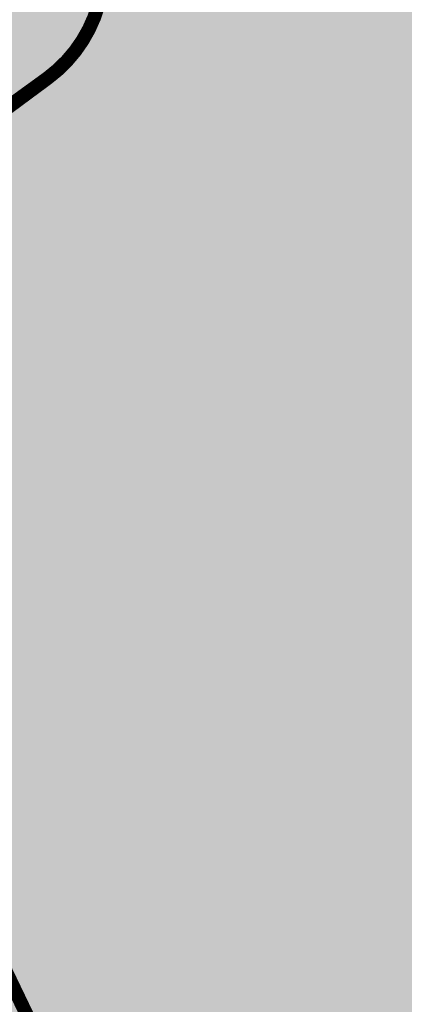
# Model space of a CAD drawing. Units: metres. Extents: x 567318 to 568128, y 8573649 to 8574350.
# Drawn here: x 567974 to 567988, y 8573776 to 8573812 of the extents above; entities that cross this region are included whole.
import ezdxf

# ---------------------------------------------------------------- set-up
doc = ezdxf.new("R2010")
doc.units = ezdxf.units.M
doc.header["$LTSCALE"] = 5
doc.linetypes.add('DASHED2', pattern=[0.375, 0.25, -0.125])
for name, color, linetype in [('_ffa_1301-VIP_H_VEG_encosta', 86, 'CONTINUOUS'), ('_ffa_1301-VIP_VEG_encosta', 86, 'CONTINUOUS'), ('_ffa_H_PAV_asfalto', 252, 'CONTINUOUS'), ('_ffa_H_SV_passeio', 253, 'CONTINUOUS'), ('_ffa_H_SV_via_compartilhada', 252, 'CONTINUOUS'), ('_ffa_SV_passeio', 2, 'CONTINUOUS')]:
    doc.layers.add(name, color=color, linetype=linetype)
doc.layers.add('_ffa_H_LIM_quadra', color=7, linetype='CONTINUOUS', true_color=0xfffbd2)
doc.layers.add('_ffa_LIM_quadra', color=226, linetype='DASHED2', lineweight=0, true_color=0x6f1b4f)
doc.layers.add('Z_passeio', color=30, linetype='CONTINUOUS', plot=False)
pattern_1 = [(0, (0, 0), (0.238125, 0.47625), [0, -0.47625])]

msp = doc.modelspace()

# ---------------------------------------------------------------- hatches: boundary and pattern name
at = {"layer": '_ffa_1301-VIP_H_VEG_encosta'}
h = msp.add_hatch(dxfattribs=at)
h.set_pattern_fill('DOTS', color=256, scale=0.3)
h.set_pattern_definition(pattern_1)
edge = h.paths.add_edge_path()
edge.add_line((567927.5846295893, 8573904.07693976), (567920.8628269086, 8573912.215492751))
edge.add_line((567920.8628269086, 8573912.215492751), (567908.7149619871, 8573898.322696103))
edge.add_arc((567913.5848627331, 8573894.802449482), 6.008999047302576, 144.1384148763263, 215.3967060927689)
edge.add_line((567908.6865604782, 8573891.321831064), (567918.2200889939, 8573881.064756675))
edge.add_arc((567914.5577425143, 8573877.660756344), 4.999999998815102, -41.232329389849326, 42.9061947247514, ccw=False)
edge.add_line((567918.317958118, 8573874.365186801), (567906.056872863, 8573860.375397317))
edge.add_arc((567909.8170884673, 8573857.079827776), 4.999999999015978, 138.767670630599, 220.9181498714547)
edge.add_line((567906.0388583398, 8573853.804926695), (567915.0964166584, 8573843.355285967))
edge.add_arc((567919.659357224, 8573848.087548958), 6.573791875699182, 226.0435906495277, 291.139137350286)
edge.add_line((567922.0300900958, 8573841.95612455), (567940.5744477147, 8573854.485804396))
edge.add_arc((567946.398085732, 8573847.857962364), 8.822870833796998, 39.39231335410261, 131.3045690087181, ccw=False)
edge.add_line((567953.216565479, 8573853.457192998), (567960.9897826129, 8573844.905547446))
edge.add_arc((567953.58994857, 8573838.179296175), 10.00000000088601, 0.4771590945163098, 42.26999811585267, ccw=False)
edge.add_line((567963.5896017953, 8573838.262575185), (567963.6033291671, 8573836.614273204))
edge.add_arc((567973.6029823901, 8573836.697552213), 9.999999998657946, 180.4771590946274, 217.1935911214985)
edge.add_line((567965.6370069803, 8573830.65245207), (567976.3043159676, 8573816.595526781))
edge.add_arc((567972.3213282624, 8573813.572976708), 5.000000000029236, -53.517966047032075, 37.193591128387084, ccw=False)
edge.add_line((567975.2941817364, 8573809.55276002), (567962.6277144672, 8573800.36173857))
edge.add_line((567962.6277144672, 8573800.36173857), (567981.365804918, 8573761.420097606))
edge.add_arc((567984.0691242917, 8573762.72089135), 3.000000000340216, 205.696110530093, 335.8116541271874)
edge.add_line((567986.8057347226, 8573761.491678858), (567993.1799324064, 8573775.68263118))
edge.add_line((567993.1799324064, 8573775.68263118), (568006.6008971655, 8573804.150682094))
edge.add_arc((567998.4601802431, 8573807.988484588), 8.999999999578527, 334.7592637508648, 402.454723491892)
edge.add_arc((568155.4294696748, 8573951.596309232), 203.7500061658968, 220.3451973433283, 222.4547234456215, ccw=False)
edge.add_line((568000.1397974923, 8573819.690347554), (567952.001694486, 8573876.27506575))
edge.add_line((567952.001694486, 8573876.27506575), (567948.9199549343, 8573879.83347657))
edge.add_line((567948.9199549343, 8573879.83347657), (567927.5846295893, 8573904.07693976))
h = msp.add_hatch(dxfattribs=at)
h.set_pattern_fill('DOTS', color=256, scale=0.3)
h.set_pattern_definition(pattern_1)
edge = h.paths.add_edge_path()
edge.add_line((567983.838579902, 8573690.516720485), (567986.2236478698, 8573692.199665967))
edge.add_line((567986.2236478698, 8573692.199665967), (567987.3552039445, 8573693.12432394))
edge.add_arc((567982.3567343552, 8573693.125430629), 4.998469711791599, 359.9873143984174, 431.7513239021989)
edge.add_line((567983.921964469, 8573697.872509114), (567976.1923337403, 8573700.418913608))
edge.add_line((567976.1923337403, 8573700.418913608), (567968.3610842886, 8573702.636450676))
edge.add_arc((567946.5805214231, 8573617.15733023), 88.21039026679271, 75.70490418990848, 82.30647647972654)
edge.add_line((567958.3896140193, 8573704.573680434), (567955.3192613481, 8573705.099890195))
edge.add_line((567955.3192613481, 8573705.099890195), (567952.4024006792, 8573705.453657668))
edge.add_line((567952.4024006792, 8573705.453657668), (567950.6967488192, 8573685.143577926))
edge.add_line((567950.6967488192, 8573685.143577926), (567874.2539762158, 8573691.792852035))
edge.add_arc((567885.2160203692, 8573817.816991568), 126.5000006205842, 257.6753944525285, 265.0287145710073, ccw=False)
edge.add_line((567858.2146007132, 8573694.2323101), (567800.7603369898, 8573706.78521446))
edge.add_arc((567831.4971307871, 8573847.466590358), 144.0000000611576, 243.80476888115578, 257.6753944450377, ccw=False)
edge.add_line((567767.9310422735, 8573718.256093847), (567581.9012295285, 8573809.774878038))
edge.add_line((567581.9012295285, 8573809.774878038), (567577.5263655464, 8573804.048696578))
edge.add_line((567577.5263655464, 8573804.048696578), (567571.7267340135, 8573792.77720983))
edge.add_line((567571.7267340135, 8573792.77720983), (567571.6316763393, 8573790.387984406))
edge.add_line((567571.6316763393, 8573790.387984406), (567570.181906083, 8573787.762744028))
edge.add_line((567570.181906083, 8573787.762744028), (567568.3358325302, 8573784.309541348))
edge.add_line((567568.3358325302, 8573784.309541348), (567553.8866602744, 8573749.868353182))
edge.add_line((567553.8866602744, 8573749.868353182), (567554.05397177, 8573748.817048239))
edge.add_line((567554.05397177, 8573748.817048239), (567577.1350010926, 8573720.635714684))
edge.add_line((567577.1350010926, 8573720.635714684), (567582.343488994, 8573715.910510086))
edge.add_line((567582.343488994, 8573715.910510086), (567602.9436839176, 8573714.493026478))
edge.add_line((567602.9436839176, 8573714.493026478), (567639.2077644498, 8573711.685901202))
edge.add_arc((567630.4742179272, 8573648.10345462), 64.17945425362309, 63.4502431765755, 82.17891856027637, ccw=False)
edge.add_line((567659.1608181974, 8573705.514963163), (567698.7752728163, 8573687.006779809))
edge.add_arc((567745.0552251112, 8573774.24403949), 98.7530934264284, 242.0537491106745, 275.8508631486428)
edge.add_line((567755.1220603621, 8573676.005389819), (567795.9130758715, 8573681.39897247))
edge.add_arc((567807.7106215162, 8573592.175556716), 90.0000000121159, 68.82258437223982, 97.53222778963459, ccw=False)
edge.add_line((567840.223755695, 8573676.097521111), (567881.7756273664, 8573659.999452041))
edge.add_arc((567905.25622423, 8573726.73122563), 70.74226484486948, 250.6147976670873, 286.1580052685384)
edge.add_line((567924.942890146, 8573658.78342787), (567935.9443603595, 8573663.29620377))
edge.add_line((567935.9443603595, 8573663.29620377), (567980.4970634219, 8573688.615846634))
edge.add_line((567980.4970634219, 8573688.615846634), (567983.838579902, 8573690.516720485))
at = {"layer": '_ffa_H_LIM_quadra'}
msp.add_hatch(color=256, dxfattribs=at).paths.add_polyline_path([(567960.9897826125, 8573844.905547446), (567953.2165654791, 8573853.457192998, 0.3727676982443762), (567940.2182467483, 8573855.016891839), (567931.1234385073, 8573848.871894108), (567931.4800463552, 8573848.340200016), (567943.4757522913, 8573830.454878634), (567943.2569659882, 8573829.34486397), (567947.2552406226, 8573823.38352854), (567949.7527736152, 8573822.891259357), (567954.2120540082, 8573816.242574954, -0.0355922149770979), (567959.0838578999, 8573807.726608029), (567959.0838578934, 8573807.726608042), (567962.6900089782, 8573800.232277647), (567963.3072794161, 8573800.688734278), (567975.2941817365, 8573809.55276002, 0.4178557033470662), (567976.3043159676, 8573816.595526781), (567965.6370069804, 8573830.65245207, -0.1615904808440514), (567963.6033291671, 8573836.614273204), (567963.5896017953, 8573838.262575185, 0.1844042411683516)])
at = {"layer": '_ffa_H_PAV_asfalto', "linetype": 'ByBlock'}
h = msp.add_hatch(color=256, dxfattribs=at)
h.dxf.hatch_style = 1
edge = h.paths.add_edge_path()
edge.add_line((567988.6152859797, 8573731.919439765), (567987.3353683836, 8573742.857506437))
edge.add_arc((568002.233717296, 8573744.600836372), 14.99999998598294, 156.9516767725061, 186.674112904561, ccw=False)
edge.add_line((567988.4310925533, 8573750.473446507), (567996.710760158, 8573769.933472328))
edge.add_arc((568179.1354494955, 8573692.31714217), 198.2499987063601, 154.759263756806, 156.9516767802095, ccw=False)
edge.add_line((567999.8135473311, 8573776.855402095), (568013.3670404151, 8573805.60496664))
edge.add_arc((568006.3569786203, 8573808.909741009), 7.749999999429885, 334.7592637632522, 400.3885512337804)
edge.add_line((568012.2599040607, 8573813.931490827), (567957.8791038505, 8573877.854589473))
edge.add_arc((567728.0458570367, 8573682.330340326), 301.7499848312947, 40.38855120934585, 41.28448254314448)
edge.add_line((567954.7937270355, 8573881.424430637), (567934.3131665067, 8573904.749700967))
edge.add_arc((568158.4309984589, 8574101.534508288), 298.2500008234376, 219.0539676430014, 221.2844825642365, ccw=False)
edge.add_line((567926.8241097977, 8573913.62146426), (567926.9475148211, 8573914.73754296))
edge.add_line((567926.9475148211, 8573914.73754296), (567920.6991672083, 8573922.539427232))
edge.add_line((567920.6991672083, 8573922.539427232), (567919.5819821729, 8573922.654609572))
edge.add_line((567919.5819821729, 8573922.654609572), (567883.2328548763, 8573968.041278513))
edge.add_arc((567920.8936629243, 8573998.202943517), 48.24999998575027, 210.7686006667776, 218.6904251819578, ccw=False)
edge.add_line((567879.4353146713, 8573973.519591663), (567860.5215259766, 8574005.287337143))
edge.add_line((567860.5215259766, 8574005.287337143), (567857.5141846656, 8574003.496834913))
edge.add_line((567857.5141846656, 8574003.496834913), (567868.832539588, 8573984.486438623))
edge.add_line((567868.832539588, 8573984.486438623), (567868.5544049381, 8573983.389788685))
edge.add_line((567868.5544049381, 8573983.389788685), (567873.670125526, 8573974.7973849))
edge.add_line((567873.670125526, 8573974.7973849), (567874.7667754611, 8573974.519250246))
edge.add_line((567874.7667754611, 8573974.519250246), (567876.4279733471, 8573971.729089456))
edge.add_arc((567920.8936631491, 8573998.202943662), 51.75000025228308, 210.7686006779523, 218.6904251933282)
edge.add_line((567880.5009828124, 8573965.853385685), (567922.9045971333, 8573912.906892927))
edge.add_arc((568158.4309952256, 8574101.53450563), 301.7499966399067, 218.6904251651964, 221.284482555894)
edge.add_line((567931.6831163976, 8573902.440407477), (567952.1636769203, 8573879.115137154))
edge.add_arc((567728.0458504182, 8573682.33033457), 298.2499936028162, 40.38855124177252, 41.28448257125308, ccw=False)
edge.add_line((567955.2132665068, 8573875.586702516), (567976.3628022728, 8573850.726019068))
edge.add_line((567976.3628022728, 8573850.726019068), (567976.271842208, 8573849.598310655))
edge.add_line((567976.271842208, 8573849.598310655), (567982.7515193976, 8573841.98163267))
edge.add_line((567982.7515193976, 8573841.98163267), (567983.879227808, 8573841.89067261))
edge.add_line((567983.879227808, 8573841.89067261), (568009.5940667844, 8573811.663603855))
edge.add_arc((568006.35697864, 8573808.909741051), 4.249999999626814, -25.240736237870294, 40.38855123692957, ccw=False)
edge.add_line((568010.2012060756, 8573807.09744543), (567996.647712941, 8573778.347880775))
edge.add_arc((568179.1354463738, 8573692.317143537), 201.7499952990129, 154.759263751078, 156.9516767744728)
edge.add_line((567993.4901477365, 8573771.303748079), (567985.7347317397, 8573753.075891266))
edge.add_arc((567983.8943817714, 8573753.85890595), 2.000000000644557, 260.4275659801107, 336.95167679503277, ccw=False)
edge.add_line((567983.5617930756, 8573751.886753634), (567982.4164920531, 8573745.398846729))
edge.add_line((567982.4164920531, 8573745.398846729), (567983.7215113968, 8573742.68674568))
edge.add_arc((567981.9192984808, 8573741.819549851), 2.000000000401648, 6.6741128656295245, 25.69611052768289, ccw=False)
edge.add_line((567983.9057450047, 8573742.051993841), (567988.1118853004, 8573706.106677448))
edge.add_arc((567986.6220504076, 8573705.932344455), 1.500000000092829, -108.26789068978178, 6.674112883554301, ccw=False)
edge.add_line((567986.1518599035, 8573704.507942514), (567979.9753935866, 8573706.546774207))
edge.add_line((567979.9753935866, 8573706.546774207), (567959.939249183, 8573713.160641102))
edge.add_arc((567964.6411542273, 8573727.404660512), 14.99999999958326, 210.5499300701641, 251.73210930062498, ccw=False)
edge.add_line((567951.7233560974, 8573719.780325035), (567926.2831452102, 8573762.883295689))
edge.add_arc((568012.4017994123, 8573813.712198865), 99.9999999982141, 207.7834998651641, 210.5499300670239, ccw=False)
edge.add_line((567923.9302744798, 8573767.099011077), (567917.1430096107, 8573779.981195323))
edge.add_arc((567861.8483065376, 8573750.847952936), 62.49999999952819, 27.78349988537523, 28.17522814938133)
edge.add_line((567916.9425363609, 8573780.358558489), (567904.617113894, 8573803.369257396))
edge.add_arc((567817.7887110331, 8573756.8603501), 98.50000000620074, 28.17535546579343, 34.46651003506268)
edge.add_line((567898.997737163, 8573812.603906466), (567885.2352155438, 8573832.653595628))
edge.add_arc((567761.97887639, 8573748.047893325), 149.5000000127926, 34.46651003540071, 42.86373869272261)
edge.add_arc((567874.4903188028, 8573852.467361484), 4.000000001379312, 183.4531064291969, 222.8637386798149, ccw=False)
edge.add_line((567870.497581085, 8573852.22643509), (567866.4661378199, 8573856.269379323))
edge.add_arc((567866.7184375407, 8573860.261414502), 4.000000001903007, 226.9730398779547, 266.3836721053859, ccw=False)
edge.add_arc((567761.9788763938, 8573748.04789334), 149.5000000012492, 46.97303987431806, 62.40077685394814)
edge.add_line((567831.2398372864, 8573880.536267534), (567730.1291980125, 8573933.393886743))
edge.add_arc((567684.9590061457, 8573846.988425305), 97.49999999793995, 62.40077686612807, 69.21389972026606)
edge.add_line((567719.5598224372, 8573938.14232545), (567675.2812469479, 8573954.949887767))
edge.add_arc((567697.1063772384, 8574012.446963236), 61.49999999677645, 233.93134320163972, 249.2138997053398, ccw=False)
edge.add_line((567660.8979899576, 8573962.73577043), (567648.0745207418, 8573972.076064102))
edge.add_arc((567663.6765087561, 8573993.496334175), 26.49999999940479, 176.3816689911284, 233.93134320558448, ccw=False)
edge.add_line((567637.2293341651, 8573995.168744443), (567638.626880796, 8574017.26927828))
edge.add_arc((567719.9644177489, 8574012.125827827), 81.50000000074128, 162.8104138685962, 176.3816689870737, ccw=False)
edge.add_line((567642.1048521571, 8574036.211882837), (567653.1904314773, 8574072.046659008))
edge.add_arc((567588.7055151985, 8574091.99523222), 67.50000000528709, 342.8104138300116, 348.7043809850689)
edge.add_arc((567658.8205343358, 8574077.990444047), 3.999999997481419, 127.8191322649891, 168.7043810410495, ccw=False)
edge.add_line((567656.3678508624, 8574081.150245268), (567657.7416590416, 8574088.374214025))
edge.add_arc((567661.183131588, 8574090.412906425), 3.99999999863476, 169.2461464532876, 210.642057560958, ccw=False)
edge.add_line((567657.2533801873, 8574091.159266874), (567664.9922611006, 8574131.906171603))
edge.add_arc((567672.8517639152, 8574130.413450696), 8.000000012528476, 105.6191370026877, 169.2461464053376, ccw=False)
edge.add_line((567670.697831868, 8574138.11803225), (567669.890107349, 8574141.00725033))
edge.add_line((567669.890107349, 8574141.00725033), (567665.5631268098, 8574139.797577616))
edge.add_arc((567625.1769008809, 8574284.258481514), 149.9999999992442, 276.0616355157708, 285.61913704541735, ccw=False)
edge.add_line((567641.0166387161, 8574135.097150382), (567622.5146347397, 8574133.132385854))
edge.add_arc((567621.8810452274, 8574139.0988391), 6.000000001336717, 171.6174267001462, 276.06163550392097, ccw=False)
edge.add_line((567615.9451449135, 8574139.973531889), (567619.6912426554, 8574165.395557791))
edge.add_arc((567628.5950931236, 8574164.08351861), 8.999999998585299, 106.18709077147591, 171.6174267035809, ccw=False)
edge.add_line((567626.0861204951, 8574172.72672729), (567656.931024401, 8574181.68046455))
edge.add_line((567656.931024401, 8574181.68046455), (567657.922329407, 8574181.135199124))
edge.add_line((567657.922329407, 8574181.135199124), (567667.5258946109, 8574183.92294649))
edge.add_line((567667.5258946109, 8574183.92294649), (567668.071160039, 8574184.914251497))
edge.add_line((567668.071160039, 8574184.914251497), (567770.0941578336, 8574214.52974713))
edge.add_line((567770.0941578336, 8574214.52974713), (567771.0854628414, 8574213.984481703))
edge.add_line((567771.0854628414, 8574213.984481703), (567780.6890280435, 8574216.772229068))
edge.add_line((567780.6890280435, 8574216.772229068), (567781.2342934717, 8574217.763534075))
edge.add_line((567781.2342934717, 8574217.763534075), (567789.2958873922, 8574220.10367409))
edge.add_line((567789.2958873922, 8574220.10367409), (567801.9242542561, 8574223.2835523))
edge.add_line((567801.9242542561, 8574223.2835523), (567800.4610417368, 8574228.06822924))
edge.add_line((567800.4610417368, 8574228.06822924), (567788.3719685988, 8574223.479956377))
edge.add_line((567788.3719685988, 8574223.479956377), (567736.4126546326, 8574208.397074394))
edge.add_line((567736.4126546326, 8574208.397074394), (567735.4213496259, 8574208.94233982))
edge.add_line((567735.4213496259, 8574208.94233982), (567725.8177844222, 8574206.154592456))
edge.add_line((567725.8177844222, 8574206.154592456), (567725.2725189935, 8574205.16328745))
edge.add_line((567725.2725189935, 8574205.16328745), (567631.593501513, 8574177.969903681))
edge.add_arc((567623.2302594073, 8574206.780599294), 30.000000003535, 254.1816395430993, 286.18709078542906, ccw=False)
edge.add_line((567615.0526021197, 8574177.916678537), (567537.0782578072, 8574200.00818406))
edge.add_arc((567514.5897002704, 8574120.63240199), 82.49999999645726, 74.18163954344172, 81.8173021908028)
edge.add_arc((567514.5897002289, 8574120.632401997), 82.49999999500962, 81.81730216149683, 86.09600386006467)
edge.add_arc((567520.5471267704, 8574207.9293611), 5.000000002036037, 160.7742228844762, 266.09600388523296, ccw=False)
edge.add_line((567515.8259851756, 8574209.57581852), (567511.1048435793, 8574211.222275943))
edge.add_line((567511.1048435793, 8574211.222275943), (567510.4322978334, 8574209.293781642))
edge.add_arc((567501.9342429632, 8574212.257405002), 8.999999999732982, 269.45296484001796, 340.77422286777596, ccw=False)
edge.add_line((567501.8483161867, 8574203.2578152), (567448.4644021728, 8574203.767517056))
edge.add_arc((567447.9631626452, 8574151.269909881), 52.50000000182876, 89.45296484234356, 115.2454759699416)
edge.add_line((567425.5720531608, 8574198.755573152), (567367.506900753, 8574171.375873765))
edge.add_arc((567325.9234116743, 8574259.563534182), 97.50000007029796, 275.28742084058007, 295.2454759748429, ccw=False)
edge.add_line((567334.9082293512, 8574162.478401102), (567331.5872777074, 8574162.1710611))
edge.add_line((567331.5872777074, 8574162.1710611), (567332.0480375843, 8574157.192336323))
edge.add_line((567332.0480375843, 8574157.192336323), (567335.3689892561, 8574157.499676334))
edge.add_arc((567325.9234117103, 8574259.56353405), 102.4999999363856, 275.2874208410214, 295.245475975872)
edge.add_line((567369.6393873513, 8574166.853429634), (567377.3686130721, 8574170.498023128))
edge.add_line((567377.3686130721, 8574170.498023128), (567387.3400110091, 8574175.199877277))
edge.add_line((567387.3400110091, 8574175.199877277), (567427.7045397697, 8574194.233129026))
edge.add_arc((567447.9631626476, 8574151.269909862), 47.50000001933605, 89.45296484573731, 115.2454759745188, ccw=False)
edge.add_line((567448.4166650746, 8574198.767744943), (567515.3296252913, 8574198.128869718))
edge.add_arc((567514.5897002706, 8574120.632401979), 77.50000000717047, 74.18163954530928, 89.45296483957168, ccw=False)
edge.add_line((567535.7153149267, 8574195.197530601), (567600.9073234362, 8574176.727486013))
edge.add_arc((567596.137023354, 8574159.890198907), 17.49999999863079, -8.38257331976132, 74.18163954719029, ccw=False)
edge.add_line((567613.4500659313, 8574157.339011602), (567604.0058863279, 8574093.248271022))
edge.add_arc((567309.6841624831, 8574136.618455172), 297.500000000298, 350.25961557090443, 351.61742668710866, ccw=False)
edge.add_line((567602.8955411136, 8574086.28618479), (567578.7483190567, 8573945.61618887))
edge.add_arc((567876.8876200207, 8573894.437998), 302.5000000000415, 170.2596155751966, 173.1048746080904)
edge.add_line((567576.5754333221, 8573930.753841931), (567572.2931749299, 8573895.341904812))
edge.add_arc((567644.2688230075, 8573886.638107516), 72.50000002447149, 173.1048746183558, 191.2733552610787)
edge.add_arc((567569.2448388609, 8573871.683114877), 3.999999988727597, -48.34968782637452, 11.273355532992582, ccw=False)
edge.add_line((567571.903169285, 8573868.694255685), (567565.3879916979, 8573862.899571655))
edge.add_arc((567699.4675328145, 8573712.148984324), 201.7500010575465, 131.6503118973786, 134.340094643858)
edge.add_line((567558.4612402958, 8573856.44135556), (567557.3276590954, 8573856.449907066))
edge.add_arc((567699.4674316637, 8573712.148879644), 202.5499974352514, 134.5676997417983, 137.4088074632391)
edge.add_line((567550.3498952219, 8573849.227184953), (567550.3982973079, 8573848.097739208))
edge.add_line((567550.3982973079, 8573848.097739208), (567544.7228622915, 8573841.923837028))
edge.add_arc((567693.2475499769, 8573705.391081013), 201.7443340400997, 137.4089256123892, 143.0335146754246)
edge.add_line((567532.0563690694, 8573826.709585434), (567517.4690169096, 8573807.32799328))
edge.add_arc((567526.8571091128, 8573800.262144083), 11.75000000333645, 143.0334356240888, 209.7460531407764)
edge.add_line((567516.6553714231, 8573794.432302903), (567519.6882358177, 8573789.125042211))
edge.add_line((567519.6882358177, 8573789.125042211), (567519.390574774, 8573788.033530463))
edge.add_line((567519.390574774, 8573788.033530463), (567524.3521419412, 8573779.351200158))
edge.add_line((567524.3521419412, 8573779.351200158), (567525.5782978579, 8573778.81792304))
edge.add_line((567525.5782978579, 8573778.81792304), (567527.9385518333, 8573774.687674692))
edge.add_arc((567598.9165985165, 8573815.24848425), 81.74999928434363, 209.7460531515204, 217.9971894610164)
edge.add_line((567534.4942511892, 8573764.921319142), (567546.6365264585, 8573749.378344007))
edge.add_arc((567942.036086768, 8574058.267103879), 501.7500157131624, 217.9971894869818, 219.3988821113828)
edge.add_line((567554.3107904632, 8573739.79862369), (567571.3091227736, 8573719.103692055))
edge.add_line((567571.3091227736, 8573719.103692055), (567574.0137336235, 8573721.325196084))
edge.add_line((567574.0137336235, 8573721.325196084), (567565.4188302429, 8573731.789218944))
edge.add_line((567565.4188302429, 8573731.789218944), (567565.553510541, 8573732.88565729))
edge.add_line((567565.553510541, 8573732.88565729), (567559.2063561792, 8573740.613116855))
edge.add_line((567559.2063561792, 8573740.613116855), (567558.1046429491, 8573740.6940105))
edge.add_line((567558.1046429491, 8573740.6940105), (567557.0154010616, 8573742.020128027))
edge.add_arc((567942.0360866243, 8574058.267103823), 498.2500155659027, 217.9971894466281, 219.3988820710203, ccw=False)
edge.add_line((567549.3946695486, 8573751.53302419), (567537.2523945589, 8573767.075998968))
edge.add_arc((567598.9165991069, 8573815.248484645), 78.24999999289814, 209.7460531549526, 217.9971894644903, ccw=False)
edge.add_line((567530.9773672917, 8573776.424223168), (567519.7400047382, 8573796.088673944))
edge.add_arc((567526.2517521958, 8573799.80984917), 7.500000000630584, 145.2019043463109, 209.7460531843562, ccw=False)
edge.add_line((567520.0929908638, 8573804.08999623), (567522.3740335039, 8573807.372219248))
edge.add_line((567522.3740335039, 8573807.372219248), (567528.2930803191, 8573815.889215542))
edge.add_line((567528.2930803191, 8573815.889215542), (567534.8528220584, 8573824.60486439))
edge.add_arc((567693.2519088408, 8573705.387452053), 198.2499989861543, 137.4088465799067, 143.0334356428953, ccw=False)
edge.add_line((567547.299944506, 8573839.555578688), (567553.5155670072, 8573846.317112422))
edge.add_arc((567699.4675325261, 8573712.148984564), 198.2500006847816, 130.7063066309854, 137.4088465515163, ccw=False)
edge.add_arc((567572.7812079405, 8573859.402636228), 4.000000001896153, 20.855923760166718, 130.7063065907529, ccw=False)
edge.add_arc((567644.2688230079, 8573886.638107516), 72.50000002646765, 200.8559237068054, 243.804768858948)
edge.add_line((567612.2650631423, 8573821.584211718), (567778.5799632459, 8573739.76432904))
edge.add_arc((567831.3309880838, 8573846.991095189), 119.5000000005742, 243.8047688719458, 257.6753944434274)
edge.add_line((567805.8237182386, 8573730.245092323), (567863.3056534285, 8573717.686142156))
edge.add_arc((567885.1842740064, 8573817.823927041), 102.5000000005515, 257.6753944438264, 265.5578592751882)
edge.add_line((567877.245409769, 8573715.631831286), (567940.2223928835, 8573710.739420587))
edge.add_arc((567932.6707896511, 8573613.532305084), 97.50000008101813, 71.76019648244062, 85.55785888683158, ccw=False)
edge.add_line((567963.1877817978, 8573706.133402303), (567989.6320437843, 8573697.418610126))
edge.add_line((567989.6320437843, 8573697.418610126), (567993.7284974304, 8573702.094569538))
edge.add_arc((567995.7270873477, 8573705.559484882), 4.000000000204595, 186.6741128929043, 240.02331984415, ccw=False)
edge.add_line((567991.7541943005, 8573705.0945969), (567988.0665862004, 8573736.608581323))
edge.add_line((567988.0665862004, 8573736.608581323), (567988.6152859797, 8573731.919439765))
edge = h.paths.add_edge_path(flags=16)
edge.add_arc((567559.7476103391, 8573898.874724377), 63.50000000038732, 335.1127609105878, 344.4971510599767)
edge.add_arc((567559.7476103336, 8573898.874724379), 63.50000000594803, 344.4971510596768, 355.6273196171647)
edge.add_line((567623.0627757993, 8573894.033255305), (567623.8477272484, 8573904.298596289))
edge.add_line((567623.8477272484, 8573904.298596289), (567624.7063935099, 8573905.035272775))
edge.add_line((567624.7063935099, 8573905.035272775), (567625.468829584, 8573915.006164977))
edge.add_line((567625.468829584, 8573915.006164977), (567624.7321530941, 8573915.864831235))
edge.add_line((567624.7321530941, 8573915.864831235), (567626.2130404947, 8573935.23139734))
edge.add_arc((567720.4379468111, 8573928.026378594), 94.49997494950084, 172.9287810655692, 175.6273197683144, ccw=False)
edge.add_arc((567720.4379718195, 8573928.02637666), 94.50000000582466, 168.8636106388118, 172.9287817688193, ccw=False)
edge.add_line((567627.7173886073, 8573946.278594332), (567632.650606591, 8573971.339156892))
edge.add_arc((567636.5752873602, 8573970.56657624), 4.000000000423361, 40.23383897024269, 168.8636105018979, ccw=False)
edge.add_arc((567663.6765087566, 8573993.49633417), 31.49999999847938, 220.2338389659479, 233.9313432023993)
edge.add_line((567645.130749418, 8573968.03450371), (567655.7334912417, 8573960.311732229))
edge.add_line((567655.7334912417, 8573960.311732229), (567664.5556086138, 8573954.458193101))
edge.add_arc((567697.1063772324, 8574012.44696324), 66.49999999874778, 240.6932463335947, 249.213899711931)
edge.add_line((567673.5068461116, 8573950.275328785), (567717.7854216008, 8573933.46776647))
edge.add_arc((567684.9590061229, 8573846.98842531), 92.5000000019509, 62.40077685210281, 69.21389970669401, ccw=False)
edge.add_line((567727.8127779159, 8573928.962837437), (567828.9234171897, 8573876.10521823))
edge.add_arc((567761.9788763971, 8573748.047893342), 144.4999999981023, 53.639355292101186, 62.400776854779224, ccw=False)
edge.add_arc((567845.2765327701, 8573861.192714002), 3.999999999978046, -28.604318919571483, 53.639355282523695, ccw=False)
edge.add_line((567848.7883203287, 8573859.277681848), (567840.7265414326, 8573844.493984997))
edge.add_line((567840.7265414326, 8573844.493984997), (567839.6141958559, 8573844.124263309))
edge.add_arc((568105.489815763, 8573699.717285432), 302.5611021273748, 151.4919627569707, 153.3860028769573)
edge.add_line((567834.986628324, 8573835.257855395), (567835.3439534267, 8573834.182819536))
edge.add_arc((568105.4798778561, 8573699.7222494), 301.750000146889, 153.5381036855998, 154.5419630406272)
edge.add_line((567833.0296984211, 8573829.429467065), (567828.3471663964, 8573819.493788015))
edge.add_line((567828.3471663964, 8573819.493788015), (567812.294875056, 8573785.41215494))
edge.add_line((567812.294875056, 8573785.41215494), (567807.6071555644, 8573775.45936177))
edge.add_line((567807.6071555644, 8573775.45936177), (567792.4532781768, 8573743.285208073))
edge.add_arc((567788.8345711825, 8573744.989602305), 4.000000001325955, 247.3821477704828, 334.77978161983265, ccw=False)
edge.add_arc((567831.3309881048, 8573846.991095185), 114.5000000056137, 243.8047688615057, 247.38214773776, ccw=False)
edge.add_line((567780.7871190968, 8573744.250804612), (567614.4722189938, 8573826.070687288))
edge.add_arc((567644.2688231085, 8573886.63810745), 67.5000000139261, 231.8294006394637, 243.8047687577366, ccw=False)
edge.add_arc((567605.0255017227, 8573836.716050917), 3.999999998852538, 154.6983662392811, 231.8294007464016, ccw=False)
edge.add_line((567601.4092202694, 8573838.425585488), (567605.4166604785, 8573846.902765157))
edge.add_line((567605.4166604785, 8573846.902765157), (567606.4818209728, 8573847.2841088))
edge.add_line((567606.4818209728, 8573847.2841088), (567610.7556573987, 8573856.324812435))
edge.add_line((567610.7556573987, 8573856.324812435), (567610.3743080231, 8573857.389975643))
edge.add_line((567610.3743080231, 8573857.389975643), (567617.1560784186, 8573871.735863075))
edge.add_line((567617.1560784186, 8573871.735863075), (567617.3508584074, 8573872.151778955))
edge = h.paths.add_edge_path(flags=16)
edge.add_arc((567831.3309880925, 8573846.991095187), 114.5000000020145, 253.3763799516529, 257.6753944391972)
edge.add_line((567806.890968023, 8573735.129862316), (567836.7844608054, 8573728.598577576))
edge.add_arc((567837.6382606337, 8573732.50639357), 3.999999999405748, 257.6753944287107, 339.978985260136)
edge.add_line((567841.3965290838, 8573731.136934461), (567847.1987171929, 8573747.060141204))
edge.add_line((567847.1987171929, 8573747.060141204), (567846.7209553247, 8573748.085686719))
edge.add_line((567846.7209553247, 8573748.085686719), (567850.144603096, 8573757.481357845))
edge.add_line((567850.144603096, 8573757.481357845), (567851.1701486082, 8573757.959119713))
edge.add_line((567851.1701486082, 8573757.959119713), (567851.8060679584, 8573759.704301892))
edge.add_arc((568041.3637329626, 8573690.6322081), 201.7500000067435, 150.2277628901005, 159.9789852748714, ccw=False)
edge.add_line((567866.2434897472, 8573790.811861318), (567883.9283961881, 8573821.72617393))
edge.add_arc((567880.4563715396, 8573823.712387623), 3.99999999940967, 330.2277629029432, 394.46651004221)
edge.add_line((567883.754200012, 8573825.976085344), (567881.1129299535, 8573829.823973479))
edge.add_arc((567761.9788764003, 8573748.047893336), 144.4999999983678, 34.46651003438672, 48.87389284796058)
edge.add_arc((567854.3883316958, 8573853.88145404), 4.000000001378963, 48.87389285338462, 151.3956810506178)
edge.add_line((567850.8765441382, 8573855.796486195), (567843.6322194088, 8573842.511837477))
edge.add_arc((568105.4798791506, 8573699.72225253), 298.2499999695705, 151.395681077118, 154.7797815778291)
edge.add_line((567835.6600390952, 8573826.806147631), (567805.2615356721, 8573762.265166055))
edge.add_line((567805.2615356721, 8573762.265166055), (567805.6443982234, 8573761.200545812))
edge.add_line((567805.6443982234, 8573761.200545812), (567801.3834126377, 8573752.153778333))
edge.add_line((567801.3834126377, 8573752.153778333), (567800.318792392, 8573751.77091578))
edge.add_line((567800.318792392, 8573751.77091578), (567796.1000643709, 8573742.813868005))
edge.add_arc((567799.7187713635, 8573741.10947377), 4.000000000539853, 154.7797815850375, 253.37637994759)
edge = h.paths.add_edge_path(flags=16)
edge.add_line((567920.0581086368, 8573763.721778374), (567913.4100419234, 8573776.339765426))
edge.add_line((567913.4100419234, 8573776.339765426), (567912.6238254369, 8573777.831999164))
edge.add_line((567912.6238254369, 8573777.831999164), (567900.2095807539, 8573801.008399157))
edge.add_arc((567817.7887110284, 8573756.860350108), 93.5000000061585, 28.17535545991993, 34.466510030192)
edge.add_line((567894.8754515727, 8573809.774284316), (567890.9805355066, 8573815.448524736))
edge.add_arc((567887.6827070338, 8573813.184827017), 3.999999999992249, 34.46651001643836, 150.2277628764724)
edge.add_line((567884.2106823858, 8573815.171040712), (567876.7459996708, 8573802.122312648))
edge.add_line((567876.7459996708, 8573802.122312648), (567877.0431618624, 8573801.03066498))
edge.add_line((567877.0431618624, 8573801.03066498), (567872.0776276268, 8573792.35060336))
edge.add_line((567872.0776276268, 8573792.35060336), (567870.985979959, 8573792.053441172))
edge.add_line((567870.985979959, 8573792.053441172), (567869.2815112367, 8573789.073924199))
edge.add_arc((568041.3637329683, 8573690.632208101), 198.2500000108062, 150.2277629367386, 159.9789852916289)
edge.add_line((567855.094552835, 8573758.50602512), (567845.2170923605, 8573731.398864465))
edge.add_arc((567848.9753608112, 8573730.029405355), 4.000000000008032, 159.9789852629906, 257.6753944417434)
edge.add_line((567848.1215609838, 8573726.12158936), (567864.372903213, 8573722.57091215))
edge.add_arc((567885.1842740038, 8573817.823927041), 97.49999999958168, 257.675394445362, 265.5578592766357)
edge.add_line((567877.6326714391, 8573720.616811568), (567883.8494905719, 8573720.133853639))
edge.add_line((567883.8494905719, 8573720.133853639), (567897.017520953, 8573719.11088602))
edge.add_line((567897.017520953, 8573719.11088602), (567944.8516247877, 8573715.394860318))
edge.add_arc((567945.0065294548, 8573717.38885243), 2.000000000232673, 265.5578593008278, 390.5499300649411)
edge.add_line((567946.7289025388, 8573718.405430494), (567920.6885133864, 8573762.52527429))
edge.add_line((567920.6885133864, 8573762.52527429), (567920.0546028675, 8573763.719918117))
edge.add_line((567920.0546028675, 8573763.719918117), (567920.0581086368, 8573763.721778374))
edge = h.paths.add_edge_path(flags=16)
edge.add_line((567650.1078808432, 8574080.333350157), (567657.2274564994, 8574117.819476925))
edge.add_arc((567647.4030779952, 8574119.685378049), 9.9999999998519, 349.2461464505966, 456.0616355222268)
edge.add_line((567646.3470954717, 8574129.62946679), (567620.0791820588, 8574126.840024922))
edge.add_arc((567620.9239680774, 8574118.884753928), 8.000000000776943, 96.06163552033665, 171.6174266810097)
edge.add_line((567613.009434327, 8574120.051010981), (567608.9524699219, 8574092.519360363))
edge.add_arc((567309.6841624837, 8574136.618455173), 302.5000000000085, 350.259615570542, 351.617426686642, ccw=False)
edge.add_line((567607.8234634434, 8574085.440264279), (567583.6762413866, 8573944.77026836))
edge.add_arc((567876.8876200202, 8573894.437997999), 297.4999999999554, 170.259615574896, 173.1048746074931)
edge.add_line((567581.5392711188, 8573930.153580049), (567577.2570127265, 8573894.74164293))
edge.add_arc((567644.268823006, 8573886.638107512), 67.50000002363944, 173.1048746148191, 220.8808834030189)
edge.add_arc((567596.2582586277, 8573845.078082133), 4.000000012307199, 220.8808835026943, 334.698366353199)
edge.add_line((567599.8745400957, 8573843.368547564), (567613.9918321465, 8573873.231705824))
edge.add_arc((567559.7476103405, 8573898.874724377), 59.99999999880259, 334.6983662468609, 355.6273196189073)
edge.add_line((567619.5729635298, 8573894.300107932), (567622.7232282253, 8573935.498249967))
edge.add_arc((567720.4379714153, 8573928.026376484), 97.99999964310041, 170.3756427330286, 175.6273196291436, ccw=False)
edge.add_arc((567720.4379692676, 8573928.026376901), 97.99999745571398, 168.8636104836899, 170.3756427635957, ccw=False)
edge.add_line((567624.2832929345, 8573946.954602402), (567625.5721147677, 8573953.501769034))
edge.add_line((567625.5721147677, 8573953.501769034), (567624.9337472892, 8573954.400848543))
edge.add_line((567624.9337472892, 8573954.400848543), (567626.8588961724, 8573964.180532755))
edge.add_line((567626.8588961724, 8573964.180532755), (567627.8067268499, 8573964.853514703))
edge.add_line((567627.8067268499, 8573964.853514703), (567630.3413267484, 8573977.72918724))
edge.add_arc((567542.036009448, 8573995.112251898), 90.00000000224681, 348.8636105027986, 356.3816689897471)
edge.add_line((567631.8566024037, 8573989.432367966), (567633.6368478545, 8574017.58482739))
edge.add_arc((567719.9644177407, 8574012.125827827), 86.49999999242982, 162.8104138678455, 176.3816689857074, ccw=False)
edge.add_line((567637.3281916914, 8574037.689554922), (567648.4137710115, 8574073.524331093))
edge.add_arc((567588.7055151784, 8574091.995232176), 62.50000001168044, 342.8104138703315, 349.2461464571303)
edge = h.paths.add_edge_path(flags=16)
edge.add_arc((567659.4717478616, 8574132.372729639), 2.510616288822872, 0, 360)
edge = h.paths.add_edge_path(flags=17)
edge.add_line((567991.5240785463, 8573707.061146509), (567991.7541942996, 8573705.0945969))
at = {"layer": '_ffa_H_SV_passeio', "linetype": 'ByBlock'}
h = msp.add_hatch(color=256, dxfattribs=at)
h.dxf.hatch_style = 1
edge = h.paths.add_edge_path()
edge.add_arc((567983.8943817718, 8573753.858905954), 2.000000002795338, 262.3884798008517, 336.951676692913)
edge.add_line((567985.7347317397, 8573753.075891266), (567993.4901477365, 8573771.303748079))
edge.add_arc((568179.1354463738, 8573692.317143537), 201.7499952989995, 154.759263751078, 156.9516767744728, ccw=False)
edge.add_line((567996.647712941, 8573778.347880775), (568010.2012060756, 8573807.09744543))
edge.add_arc((568006.35697864, 8573808.909741051), 4.249999999510723, 334.7592637621296, 400.3885512369296)
edge.add_line((568009.5940667844, 8573811.663603855), (567983.879227808, 8573841.89067261))
edge.add_line((567983.879227808, 8573841.89067261), (567982.7515193976, 8573841.98163267))
edge.add_line((567982.7515193976, 8573841.98163267), (567976.271842208, 8573849.598310655))
edge.add_line((567976.271842208, 8573849.598310655), (567976.3628022728, 8573850.726019068))
edge.add_line((567976.3628022728, 8573850.726019068), (567955.2132665068, 8573875.586702516))
edge.add_arc((567728.0458504182, 8573682.33033457), 298.2499936028204, 40.38855124177248, 41.28448257125313)
edge.add_line((567952.1636769203, 8573879.115137154), (567931.6831163976, 8573902.440407477))
edge.add_arc((568158.4309952256, 8574101.53450563), 301.7499966398969, 218.6904251651963, 221.284482555894, ccw=False)
edge.add_line((567922.9045971333, 8573912.906892927), (567880.5009828124, 8573965.853385685))
edge.add_arc((567920.8936631491, 8573998.202943662), 51.7500002522011, 210.7686006779523, 218.6904251933282, ccw=False)
edge.add_line((567876.4279733471, 8573971.729089456), (567874.7667754611, 8573974.519250246))
edge.add_line((567874.7667754611, 8573974.519250246), (567873.670125526, 8573974.7973849))
edge.add_line((567873.670125526, 8573974.7973849), (567868.5544049381, 8573983.389788685))
edge.add_line((567868.5544049381, 8573983.389788685), (567868.832539588, 8573984.486438623))
edge.add_line((567868.832539588, 8573984.486438623), (567857.5141846593, 8574003.496834924))
edge.add_line((567857.5141846593, 8574003.496834924), (567855.7957039081, 8574002.473690795))
edge.add_line((567855.7957039081, 8574002.473690795), (567874.7094925899, 8573970.705945337))
edge.add_arc((567920.8936631617, 8573998.20294367), 53.75000026691757, 210.7686006773529, 218.6904251925167)
edge.add_line((567878.939913049, 8573964.603161227), (567921.3435273691, 8573911.656668471))
edge.add_arc((568158.4309951939, 8574101.534505615), 303.7499966057631, 218.690425166793, 221.2844825574851)
edge.add_line((567930.1802306881, 8573901.120811122), (567950.6607912115, 8573877.795540797))
edge.add_arc((567728.0458503269, 8573682.330334546), 296.2499936871577, 40.388551233629926, 41.2844825631131, ccw=False)
edge.add_line((567953.6899309097, 8573874.290767077), (568000.2396510472, 8573819.572882496))
edge.add_arc((568155.4294661724, 8573951.596309133), 203.7500034345564, 220.3885518819642, 223.7082816007253)
edge.add_arc((568006.5188045336, 8573809.25300488), 2.250000000253882, -25.240736239357602, 43.70828106574851, ccw=False)
edge.add_line((568008.5539837641, 8573808.293554258), (567994.8386647623, 8573779.20072583))
edge.add_arc((568179.1354478463, 8573692.317142885), 203.7499969086677, 154.7592637445602, 156.95167676796)
edge.add_line((567991.6497977694, 8573772.086762764), (567986.1435321047, 8573759.145171728))
edge.add_arc((567984.3031821371, 8573759.928186413), 2.000000000001823, 205.6961105320211, 336.95167678719855, ccw=False)
edge.add_line((567982.5009692215, 8573759.060990583), (567959.0993101746, 8573807.694494994))
edge.add_arc((567896.4724112129, 8573777.559439825), 69.50000016998955, 25.69611054417482, 33.84980343608122)
edge.add_line((567954.192203358, 8573816.272171818), (567949.7527736158, 8573822.891259357))
edge.add_line((567949.7527736158, 8573822.891259357), (567947.2552406231, 8573823.38352854))
edge.add_line((567947.2552406231, 8573823.38352854), (567943.2569659884, 8573829.34486397))
edge.add_line((567943.2569659884, 8573829.34486397), (567943.4757522915, 8573830.454878634))
edge.add_line((567943.4757522915, 8573830.454878634), (567931.480046355, 8573848.340200016))
edge.add_line((567931.480046355, 8573848.340200016), (567924.0055409145, 8573843.327040492))
edge.add_line((567924.0055409145, 8573843.327040492), (567929.0187004408, 8573835.852535052))
edge.add_line((567929.0187004408, 8573835.852535052), (567929.8492010456, 8573836.409552777))
edge.add_line((567929.8492010456, 8573836.409552777), (567946.7176979261, 8573811.259012282))
edge.add_arc((567896.4724117791, 8573777.559440168), 60.49999950973908, 26.685489304888108, 33.849803453880725, ccw=False)
edge.add_line((567950.5282631543, 8573804.729550082), (567951.8750062244, 8573804.257824734))
edge.add_line((567951.8750062244, 8573804.257824734), (567979.7399491968, 8573746.348689996))
edge.add_line((567979.7399491968, 8573746.348689996), (567981.6287185787, 8573742.423435198))
edge.add_arc((567978.0242927474, 8573740.689043544), 3.999999997855867, 6.674112896392728, 25.696110459172417, ccw=False)
edge.add_line((567981.9971857924, 8573741.153931526), (567985.6698677811, 8573709.76750435))
edge.add_arc((567983.6834212578, 8573709.53506036), 1.99999999966619, -108.26789074919577, 6.674112867179872, ccw=False)
edge.add_line((567983.0565005837, 8573707.635857772), (567980.6023142592, 8573708.445976796))
edge.add_line((567980.6023142592, 8573708.445976796), (567960.5661698557, 8573715.05984369))
edge.add_arc((567964.64115423, 8573727.404660512), 13.00000000129383, 210.5499300571172, 251.7321092907496, ccw=False)
edge.add_line((567953.4457291809, 8573720.7969031), (567928.0055182943, 8573763.899873752))
edge.add_arc((568012.4017994156, 8573813.712198855), 97.99999999639287, 207.7834998593258, 210.5499300614432, ccw=False)
edge.add_line((567925.6997049787, 8573768.031274833), (567918.9124401091, 8573780.91345908))
edge.add_arc((567861.8483067978, 8573750.847953025), 64.49999972755909, 27.78349992266193, 28.17522818690719)
edge.add_line((567918.7055517158, 8573781.302897865), (567906.3801271499, 8573804.313600691))
edge.add_arc((567817.7887110312, 8573756.860350104), 100.5000000058809, 28.17535546326341, 34.46651003287174)
edge.add_line((567900.6466513991, 8573813.735755326), (567886.8841297799, 8573833.785444489))
edge.add_arc((567761.9788763758, 8573748.047893353), 151.5000000089736, 34.46651002375168, 41.05705937713041)
edge.add_arc((567880.7426733786, 8573851.495515483), 5.999999999797278, 131.3925523144552, 221.057059402123, ccw=False)
edge.add_arc((567820.9027743433, 8573919.388346098), 84.49999981050448, 311.3925523169536, 323.8846177700665)
edge.add_line((567889.1645505507, 8573869.582925942), (567894.2945280487, 8573876.613915233))
edge.add_line((567894.2945280487, 8573876.613915233), (567891.8710330314, 8573878.382155005))
edge.add_line((567891.8710330314, 8573878.382155005), (567886.7410555325, 8573871.351165716))
edge.add_arc((567820.9027743544, 8573919.388346087), 81.49999979465989, 312.9059268181473, 323.8846177725193, ccw=False)
edge.add_line((567876.387700487, 8573859.691839166), (567871.7671322356, 8573855.3972514))
edge.add_arc((567874.4903188008, 8573852.467361482), 3.999999999611119, 132.9059268174232, 183.4531064042723)
edge.add_arc((567874.4903188028, 8573852.467361484), 4.000000001333042, 183.4531064291969, 222.8637386798149)
edge.add_arc((567761.97887639, 8573748.047893325), 149.5000000128662, 34.46651003540069, 42.86373869272262, ccw=False)
edge.add_line((567885.2352155438, 8573832.653595628), (567898.997737163, 8573812.603906466))
edge.add_arc((567817.7887110331, 8573756.8603501), 98.50000000623704, 28.175355465793416, 34.4665100350627, ccw=False)
edge.add_line((567904.617113894, 8573803.369257396), (567916.9425363609, 8573780.358558489))
edge.add_arc((567861.8483065376, 8573750.847952936), 62.49999999952112, 27.783499885375193, 28.175228149381326, ccw=False)
edge.add_line((567917.1430096107, 8573779.981195323), (567923.9302744798, 8573767.099011077))
edge.add_arc((568012.4017994123, 8573813.712198865), 99.99999999826571, 207.7834998651641, 210.5499300670239)
edge.add_line((567926.2831452102, 8573762.883295689), (567951.7233560974, 8573719.780325035))
edge.add_arc((567964.6411542273, 8573727.404660512), 14.99999999980504, 210.5499300701641, 251.732109300625)
edge.add_line((567959.939249183, 8573713.160641102), (567979.9753935866, 8573706.546774207))
edge.add_line((567979.9753935866, 8573706.546774207), (567986.1518599035, 8573704.507942514))
edge.add_arc((567986.6220504076, 8573705.932344455), 1.499999999679273, 251.7321093102181, 366.6741128835542)
edge.add_line((567988.1118853004, 8573706.106677448), (567983.9057450047, 8573742.051993841))
edge.add_arc((567981.9192984808, 8573741.819549851), 2.000000000128696, 6.67411286562945, 25.69611052768291)
edge.add_line((567983.7215113968, 8573742.68674568), (567982.4164920531, 8573745.398846729))
edge.add_line((567982.4164920531, 8573745.398846729), (567953.6926714305, 8573805.092907498))
edge.add_arc((567896.4724114048, 8573777.559439601), 63.50000009294814, 25.69611079501104, 33.84590794479481)
edge.add_arc((567866.1577588231, 8573757.230351279), 99.99999999951444, 33.84590961928819, 33.8498053814173)
edge.add_line((567949.2078173689, 8573812.932126613), (567932.3407028597, 8573838.080605952))
edge.add_line((567932.3407028597, 8573838.080605952), (567934.8322046738, 8573839.751659125))
edge.add_line((567934.8322046738, 8573839.751659125), (567951.6999752562, 8573814.602201546))
edge.add_arc((567868.6499081192, 8573758.900439018), 100.0000000004955, 33.84756642783708, 33.84979654518372, ccw=False)
edge.add_arc((567896.4724113151, 8573777.559439955), 66.49999999981402, 25.6989084704951, 33.847573266511404, ccw=False)
edge.add_arc((567866.2860525724, 8573763.032439373), 100.0000000004044, 25.696108053098726, 25.698906129917077, ccw=False)
edge.add_line((567956.3967002257, 8573806.39222696), (567982.0921688566, 8573752.99171012))
edge.add_arc((567983.8943817725, 8573753.858905949), 1.999999999489107, 205.6961104810452, 260.4275659449282)
edge.add_line((567983.5617930758, 8573751.886753634), (567983.629470398, 8573751.876528095))
at = {"layer": '_ffa_H_SV_via_compartilhada', "transparency": 33554687}
h = msp.add_hatch(dxfattribs=at)
h.set_pattern_fill('EARTH', color=256, scale=0.5, angle=41.03000000000001, style=0)
h.set_pattern_definition([(41.03000000000001, (0, 0), (0.310870158760014, 4.479353719499334), [3.175, -3.175]), (41.03000000000001, (-0.7815906676386226, 0.8981669771736279), (0.310870158760014, 4.479353719499334), [3.175, -3.175]), (41.03000000000001, (-1.563181335277245, 1.796333954347256), (0.310870158760014, 4.479353719499334), [3.175, -3.175]), (131.03, (-1.524322565432244, 2.356253169284673), (-4.479353719499334, 0.310870158760014), [3.175, -3.175]), (131.03, (-0.6261555882586158, 3.137843836923295), (-4.479353719499334, 0.310870158760014), [3.175, -3.175]), (131.03, (0.2720113889150124, 3.919434504561918), (-4.479353719499334, 0.310870158760014), [3.175, -3.175])])
h.paths.add_polyline_path([(567956.3805385265, 8573806.425814282, 0.0355922149719145), (567951.7205521833, 8573814.571521796), (567934.8322046738, 8573839.751659125), (567932.3407028597, 8573838.080605952), (567949.2290503742, 8573812.900468616, -0.035592214992516), (567953.6772191563, 8573805.125020532), (567982.4164920533, 8573745.398846729), (567983.5617930756, 8573751.886753634, -0.2434568908444546), (567982.0921688566, 8573752.99171012)])

# ---------------------------------------------------------------- linework, layer by layer
at = {"layer": '_ffa_1301-VIP_VEG_encosta', "const_width": 0.5}
msp.add_lwpolyline([(567940.5744477164, 8573854.485804398, -0.4240230493306238), (567953.2165654775, 8573853.457193), (567960.9897826129, 8573844.905547446, -0.1844042411745859), (567963.5896017953, 8573838.262575185), (567963.6033291671, 8573836.614273204, 0.1615904808513633), (567965.6370069803, 8573830.65245207), (567976.3043159675, 8573816.595526781, -0.4178557033394275), (567975.2941817368, 8573809.55276002), (567962.6277144672, 8573800.36173857), (567981.365804918, 8573761.420097606, 0.6377792578462073), (567986.8057347226, 8573761.491678858), (567993.1799324064, 8573775.68263118), (568006.6008971652, 8573804.150682094, 0.3042782579386529), (568005.1004790096, 8573814.063551027)], format="xyb", dxfattribs=at)
at = {"layer": '_ffa_LIM_quadra', "linetype": 'DASHED2', "ltscale": 2, "const_width": 0.5, "flags": 128}
msp.add_lwpolyline([(567963.6033291671, 8573836.614273204), (567963.5896017953, 8573838.262575185, 0.1844042411634503), (567960.9897826129, 8573844.905547446), (567953.216565479, 8573853.457192998, 0.3727676982801937), (567940.2182467472, 8573855.016891839), (567931.1234385073, 8573848.871894108), (567931.4800463552, 8573848.340200016), (567943.4757522913, 8573830.454878634), (567943.2569659882, 8573829.34486397), (567947.2552406226, 8573823.38352854), (567949.7527736152, 8573822.891259357), (567954.2120540095, 8573816.242574953, -0.0355922149677882), (567959.0838578999, 8573807.726608029), (567959.0838578934, 8573807.726608042), (567962.6900089782, 8573800.232277647), (567963.3072794161, 8573800.688734278), (567975.2941817364, 8573809.55276002, 0.4178557033496131), (567976.3043159676, 8573816.595526781), (567965.6370069803, 8573830.65245207, -0.1615904808427035)], format="xyb", close=True, dxfattribs=at)
at = {"layer": '_ffa_SV_passeio', "linetype": 'ByBlock'}
msp.add_line((567959.0993101778, 8573807.694494987), (567982.5009692215, 8573759.060990583), dxfattribs=at)
at = {"layer": 'Z_passeio', "linetype": 'ByBlock'}
msp.add_lwpolyline([(567930.1802306881, 8573901.120811122), (567950.6607912115, 8573877.795540797, -0.0039092578067627), (567953.6899309097, 8573874.290767077), (568000.2396510472, 8573819.572882496, 0.0144860666212292), (568008.1452559225, 8573810.807725396, -0.3102643683658948), (568008.5539837641, 8573808.293554258), (567994.8386647623, 8573779.20072583, 0.0095664982746901), (567991.6497977694, 8573772.086762764), (567986.1435321047, 8573759.145171728, -0.6447992267355745), (567982.5009692215, 8573759.060990583), (567959.0993101746, 8573807.694494994, 0.0355922148510065), (567954.192203358, 8573816.272171818), (567949.7527736158, 8573822.891259357), (567947.2552406231, 8573823.38352854)], format="xyb", dxfattribs=at)

doc.saveas('drawing.dxf')
